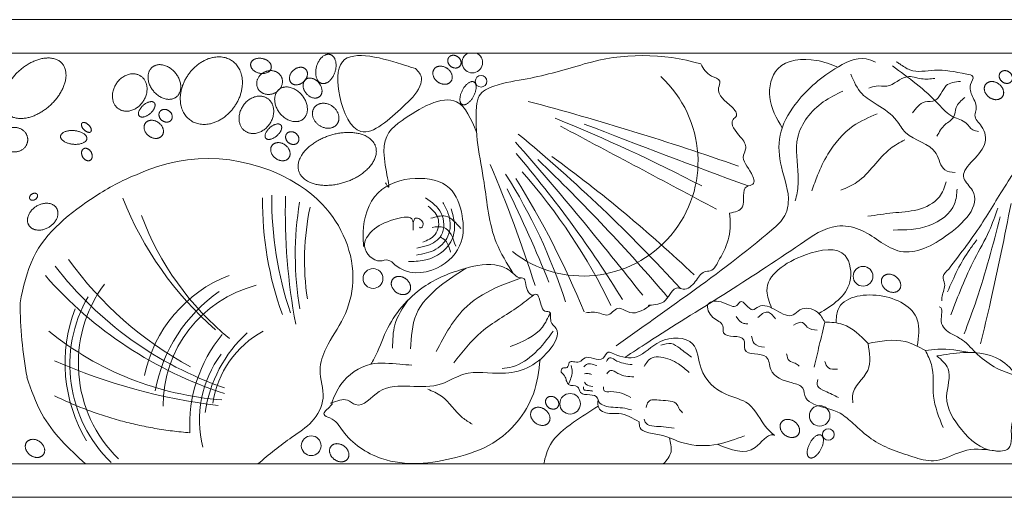
# Model space of a CAD drawing. Units: millimetres. Extents: x 2120 to 3297, y 978 to 1994.
# Drawn here: x 2919 to 3125, y 1356 to 1456 of the extents above; entities that cross this region are included whole.
import ezdxf

# ---------------------------------------------------------------- set-up
doc = ezdxf.new("R2010")
doc.units = ezdxf.units.MM
doc.header["$MEASUREMENT"] = 0
doc.layers.get('0').update_dxf_attribs({"lineweight": 5})

msp = doc.modelspace()

# ---------------------------------------------------------------- linework, layer by layer
for p, q in [((3182.54, 1455.72), (2182.54, 1455.72)), ((2182.54, 1448.72), (3182.54, 1448.72)), ((2182.54, 1362.72), (3182.54, 1362.72)), ((2182.54, 1355.72), (3182.54, 1355.72))]:
    msp.add_line(p, q)
for centre, radius in [((3015.62, 1442.82), 1.22), ((2993.02, 1401.53), 2.07), ((3095.54, 1402), 2.07), ((3034.25, 1375.31), 2.15), ((3086.46, 1372.78), 2.15), ((3088.28, 1368.87), 1.22), ((2980.09, 1366.52), 2.07)]:
    msp.add_circle(centre, radius)
for centre, radius, start, end in [((3013.8, 1446.73), 2.15, 112.1675, 67.8325), ((3049.42, 1405.3), 42.91, 73.4866, 106.5134), ((3036.98, 1426.08), 24.03, 231.9742, 47.5133), ((2875.59, 874.19), 583.98, 70.61008, 75.12584), ((2896.45, 1104), 357.44, 62.4457, 67.8607), ((3662.31, 3033.99), 1717.88, 248.6617, 249.88412), ((2805.66, 1169.47), 340.91, 42.4211, 50.3018), ((-8615.58, -20480.14), 24816.84, 61.922496, 62.007779), ((2388.24, 876.61), 842.06, 38.25904, 41.0945), ((2839.56, 1270.65), 241.43, 31.5861, 40.5717), ((2958.55, 1391.56), 35.07, 57.0855, 115.3902), ((2752.63, 1139.96), 397.01, 40.4593, 46.1811), ((2854.11, 1185.18), 299.34, 46.4964, 53.9193), ((2749.35, 1311.43), 291.39, 17.7125, 23.0204), ((2923.89, 1361.7), 114.83, 17.7125, 32.4729), ((2928.43, 1340.09), 127.26, 26.0112, 41.1756), ((2861.56, 1322.41), 189.86, 22.337, 31.8128), ((2778.63, 1299.88), 270.69, 21.8794, 26.4165), ((3007.22, 1444.59), 71.53, 201.5396, 228.766), ((3038.32, 1417.44), 68.4, 179.2031, 200.028), ((3048.81, 1418.57), 76.99, 179.7142, 198.3329), ((3102.48, 1415.41), 127.81, 178.491, 190.5663), ((3042.94, 1406.48), 66.19, 170.4297, 189.8569), ((3032.59, 1405.34), 53.9, 168.0658, 188.6023), ((3054.29, 1413.13), 13.48, 326.1682, 8.8353), ((3001.83, 1436.12), 61.11, 200.5271, 230.527), ((2991.41, 1450.24), 76.52, 215.7957, 241.4339), ((2986.9, 1450.69), 76.26, 217.6202, 250.9216), ((2987.98, 1457.76), 84.42, 221.2221, 252.0557), ((2973.26, 1375.52), 28.6, 111.2204, 168.4852), ((2959.31, 1383.76), 27.94, 143.5078, 225.6776), ((2979.43, 1372.17), 32.5, 124.8763, 169.5818), ((2975.08, 1374.94), 25.99, 104.4383, 180.2763), ((2958.18, 1383.46), 28.58, 150.0566, 225.7799), ((3010.92, 1397.2), 91.75, 180.4766, 190.2682), ((2960.43, 1383.85), 31.83, 159.1826, 210.7516), ((2966.33, 1441.31), 65.37, 231.0031, 265.6879), ((2979.98, 1372.38), 20.69, 118.7765, 171.4993), ((2984.37, 1370.87), 29.7, 140.437, 183.1446), ((2985.76, 1369.44), 28.16, 132.5394, 171.7317), ((2974.82, 1494.45), 120.33, 246.2584, 263.2294), ((2979.54, 1372), 22.84, 143.2461, 194.6309)]:
    msp.add_arc(centre, radius, start, end)
for points in [[(2982.24, 1442.39), (2984.17, 1441.8), (2985.08, 1444.82), (2986, 1447.84), (2984.07, 1448.42), (2982.14, 1449.01), (2981.23, 1445.99), (2980.31, 1442.97), (2982.24, 1442.39)], [(3008.89, 1447.86), (3008.12, 1446.88), (3009.27, 1445.96), (3010.42, 1445.04), (3011.2, 1446.01), (3011.98, 1446.98), (3010.82, 1447.9), (3009.67, 1448.83), (3008.89, 1447.86)], [(2916.46, 1436.14), (2919.73, 1432.55), (2925.46, 1437.77), (2931.2, 1443), (2927.93, 1446.59), (2924.66, 1450.18), (2918.92, 1444.95), (2913.19, 1439.73), (2916.46, 1436.14)], [(2946.85, 1445.78), (2944.53, 1443.9), (2947.06, 1440.79), (2949.58, 1437.68), (2951.9, 1439.56), (2954.21, 1441.44), (2951.69, 1444.55), (2949.17, 1447.66), (2946.85, 1445.78)], [(2954.82, 1434.65), (2959.62, 1431.26), (2964, 1437.47), (2968.38, 1443.68), (2963.58, 1447.07), (2958.77, 1450.45), (2954.39, 1444.24), (2950.01, 1438.03), (2954.82, 1434.65)], [(2967.44, 1446.52), (2967.11, 1445), (2969.24, 1444.52), (2971.38, 1444.05), (2971.72, 1445.57), (2972.06, 1447.1), (2969.92, 1447.58), (2967.78, 1448.05), (2967.44, 1446.52)], [(2939.81, 1437.03), (2942.6, 1435.15), (2944.92, 1438.59), (2947.23, 1442.04), (2944.44, 1443.91), (2941.65, 1445.79), (2939.34, 1442.35), (2937.02, 1438.91), (2939.81, 1437.03)], [(2968.87, 1441.44), (2969.86, 1439.21), (2972.37, 1440.32), (2974.89, 1441.44), (2973.89, 1443.68), (2972.9, 1445.91), (2970.39, 1444.79), (2967.87, 1443.67), (2968.87, 1441.44)], [(2975.88, 1442.5), (2976.96, 1441.32), (2978.51, 1442.73), (2980.05, 1444.14), (2978.96, 1445.32), (2977.88, 1446.51), (2976.33, 1445.1), (2974.79, 1443.69), (2975.88, 1442.5)], [(3005.82, 1445.4), (3004.78, 1444.02), (3006.53, 1442.71), (3008.27, 1441.4), (3009.31, 1442.78), (3010.35, 1444.16), (3008.6, 1445.47), (3006.85, 1446.78), (3005.82, 1445.4)], [(3124.26, 1444.64), (3123.48, 1443.67), (3124.63, 1442.75), (3125.79, 1441.82), (3126.56, 1442.79), (3127.34, 1443.76), (3126.19, 1444.69), (3125.03, 1445.61), (3124.26, 1444.64)], [(2978.91, 1443.19), (2977.57, 1442.09), (2979.03, 1440.3), (2980.49, 1438.51), (2981.83, 1439.61), (2983.17, 1440.7), (2981.71, 1442.49), (2980.25, 1444.28), (2978.91, 1443.19)], [(3011.68, 1437.96), (3012.86, 1437.36), (3014.07, 1439.72), (3015.29, 1442.08), (3014.11, 1442.69), (3012.93, 1443.29), (3011.71, 1440.93), (3010.5, 1438.57), (3011.68, 1437.96)], [(3121.18, 1442.18), (3120.15, 1440.8), (3121.89, 1439.49), (3123.64, 1438.18), (3124.67, 1439.56), (3125.71, 1440.95), (3123.96, 1442.25), (3122.22, 1443.56), (3121.18, 1442.18)], [(2973.34, 1441.11), (2971.03, 1439.23), (2973.55, 1436.12), (2976.07, 1433.01), (2978.39, 1434.89), (2980.71, 1436.76), (2978.18, 1439.87), (2975.66, 1442.99), (2973.34, 1441.11)], [(2944.11, 1435.56), (2944.85, 1434.72), (2946.42, 1436.1), (2948, 1437.48), (2947.26, 1438.33), (2946.52, 1439.17), (2944.94, 1437.78), (2943.37, 1436.4), (2944.11, 1435.56)], [(2966.31, 1432.35), (2969.1, 1430.48), (2971.41, 1433.92), (2973.73, 1437.36), (2970.94, 1439.24), (2968.15, 1441.12), (2965.83, 1437.67), (2963.51, 1434.23), (2966.31, 1432.35)], [(2980.74, 1437.33), (2979.31, 1435.36), (2981.69, 1433.64), (2984.08, 1431.91), (2985.5, 1433.88), (2986.93, 1435.84), (2984.55, 1437.57), (2982.16, 1439.3), (2980.74, 1437.33)], [(2948.47, 1436.52), (2947.7, 1435.55), (2948.85, 1434.63), (2950.01, 1433.71), (2950.78, 1434.68), (2951.56, 1435.65), (2950.4, 1436.57), (2949.25, 1437.49), (2948.47, 1436.52)], [(2932.14, 1434.08), (2931.66, 1433.59), (2932.57, 1432.67), (2933.49, 1431.76), (2933.97, 1432.24), (2934.46, 1432.73), (2933.55, 1433.65), (2932.63, 1434.56), (2932.14, 1434.08)], [(2945.4, 1434.06), (2944.37, 1432.68), (2946.11, 1431.37), (2947.86, 1430.07), (2948.89, 1431.45), (2949.93, 1432.83), (2948.18, 1434.14), (2946.44, 1435.45), (2945.4, 1434.06)], [(2970.6, 1430.88), (2971.34, 1430.04), (2972.92, 1431.43), (2974.49, 1432.81), (2973.75, 1433.65), (2973.01, 1434.5), (2971.44, 1433.11), (2969.86, 1431.73), (2970.6, 1430.88)], [(2915.22, 1430.59), (2915.22, 1428.02), (2918, 1428.02), (2920.79, 1428.02), (2920.79, 1430.59), (2920.79, 1433.16), (2918, 1433.16), (2915.22, 1433.16), (2915.22, 1430.59)], [(2927.65, 1431.33), (2927.51, 1429.91), (2930.27, 1429.64), (2933.02, 1429.37), (2933.16, 1430.79), (2933.3, 1432.21), (2930.55, 1432.49), (2927.8, 1432.76), (2927.65, 1431.33)], [(2974.97, 1431.85), (2974.19, 1430.88), (2975.35, 1429.96), (2976.5, 1429.03), (2977.28, 1430), (2978.05, 1430.97), (2976.9, 1431.9), (2975.75, 1432.82), (2974.97, 1431.85)], [(2977.5, 1423.98), (2979.08, 1419.08), (2987.11, 1421.67), (2995.14, 1424.25), (2993.56, 1429.16), (2991.98, 1434.06), (2983.95, 1431.47), (2975.92, 1428.89), (2977.5, 1423.98)], [(2971.9, 1429.39), (2970.86, 1428.01), (2972.61, 1426.7), (2974.35, 1425.39), (2975.39, 1426.77), (2976.42, 1428.16), (2974.68, 1429.46), (2972.93, 1430.77), (2971.9, 1429.39)], [(2932.5, 1428.71), (2931.61, 1428.22), (2932.27, 1427), (2932.93, 1425.79), (2933.83, 1426.27), (2934.72, 1426.75), (2934.06, 1427.97), (2933.39, 1429.19), (2932.5, 1428.71)], [(2921.24, 1418.16), (2921.59, 1417.6), (2922.36, 1418.09), (2923.12, 1418.57), (2922.77, 1419.13), (2922.41, 1419.69), (2921.65, 1419.2), (2920.88, 1418.71), (2921.24, 1418.16)], [(2921.03, 1412.66), (2922.38, 1410.5), (2925.27, 1412.31), (2928.16, 1414.12), (2926.81, 1416.28), (2925.45, 1418.44), (2922.57, 1416.63), (2919.68, 1414.82), (2921.03, 1412.66)], [(2997.12, 1401.37), (2996.09, 1399.99), (2997.83, 1398.68), (2999.58, 1397.37), (3000.61, 1398.76), (3001.65, 1400.14), (2999.9, 1401.45), (2998.16, 1402.75), (2997.12, 1401.37)], [(3099.65, 1401.84), (3098.61, 1400.46), (3100.36, 1399.15), (3102.1, 1397.84), (3103.14, 1399.22), (3104.17, 1400.6), (3102.43, 1401.91), (3100.68, 1403.22), (3099.65, 1401.84)], [(3029.34, 1376.44), (3028.57, 1375.47), (3029.72, 1374.54), (3030.88, 1373.62), (3031.65, 1374.59), (3032.43, 1375.56), (3031.27, 1376.48), (3030.12, 1377.41), (3029.34, 1376.44)], [(3026.27, 1373.98), (3025.24, 1372.6), (3026.98, 1371.29), (3028.73, 1369.98), (3029.76, 1371.36), (3030.8, 1372.74), (3029.05, 1374.05), (3027.31, 1375.36), (3026.27, 1373.98)], [(3078.47, 1371.45), (3077.44, 1370.07), (3079.18, 1368.76), (3080.93, 1367.45), (3081.97, 1368.83), (3083, 1370.21), (3081.26, 1371.52), (3079.51, 1372.83), (3078.47, 1371.45)], [(2920.56, 1367.27), (2919.52, 1365.89), (2921.27, 1364.58), (2923.01, 1363.27), (2924.05, 1364.66), (2925.08, 1366.04), (2923.34, 1367.34), (2921.59, 1368.65), (2920.56, 1367.27)], [(3084.33, 1364.02), (3085.51, 1363.41), (3086.73, 1365.77), (3087.94, 1368.13), (3086.76, 1368.74), (3085.58, 1369.35), (3084.37, 1366.98), (3083.15, 1364.62), (3084.33, 1364.02)], [(2984.2, 1366.36), (2983.16, 1364.98), (2984.91, 1363.67), (2986.65, 1362.36), (2987.69, 1363.74), (2988.72, 1365.12), (2986.98, 1366.43), (2985.23, 1367.74), (2984.2, 1366.36)]]:
    msp.add_rational_spline(points, [1, 0.707106781187, 1, 0.707106781187, 1, 0.707106781187, 1, 0.707106781187, 1], degree=2, knots=[0, 0, 0, 1.570796, 1.570796, 3.141593, 3.141593, 4.712389, 4.712389, 6.283185, 6.283185, 6.283185])
for points, knots in [([(3001.91, 1445.49), (3001.23, 1445.7), (2996.46, 1447.2), (2985.26, 1450.7), (2985.51, 1439.11), (2990.15, 1428.83), (2998.44, 1436.77), (3002.47, 1440.41), (3003.49, 1443.8), (3002.49, 1444.87), (3001.91, 1445.49)], [0, 0, 0, 0, 2.197751, 15.43123, 22.703608, 31.299521, 41.494503, 47.113238, 48.839013, 51.168085, 51.168085, 51.168085, 51.168085]), ([(3022.34, 1402.61), (3021.03, 1404.71), (3017.44, 1410.48), (3016.46, 1422.85), (3013.98, 1432.75), (3015.05, 1440.42), (3019.52, 1442.49), (3026.95, 1443.42), (3033.24, 1445.27), (3037.22, 1446.44)], [0, 0, 0, 0, 7.35681, 20.168532, 36.186474, 38.443472, 42.1544, 49.296537, 61.611551, 61.611551, 61.611551, 61.611551]), ([(3043.89, 1387.46), (3049.08, 1391.13), (3060.16, 1398.97), (3071.95, 1407.7), (3079.26, 1414.14), (3080.47, 1419.02), (3078.18, 1424.45), (3077.51, 1431.8), (3081.8, 1439.41), (3087.93, 1444.75), (3094.67, 1448.26), (3097.49, 1447.09), (3098.14, 1446.82)], [0, 0, 0, 0, 18.996225, 40.633069, 44.656873, 47.375965, 55.076778, 61.703976, 68.822744, 80.00615, 86.903513, 88.978837, 88.978837, 88.978837, 88.978837]), ([(3061.61, 1446.44), (3062.16, 1445.47), (3063.03, 1443.9), (3066, 1443.23), (3064.54, 1440.04), (3067.32, 1438.43), (3069.58, 1435.79), (3067.23, 1434.14), (3069.73, 1431.46), (3071.42, 1429.17), (3069.83, 1426.42), (3072, 1424.52), (3073.17, 1421.11), (3069.75, 1420.88), (3071.55, 1416.06), (3068.74, 1415.44), (3067.61, 1415.2)], [86.347776, 86.347776, 86.347776, 86.347776, 89.704962, 91.741287, 93.136076, 98.082063, 100.082064, 101.139289, 105.121469, 107.712107, 109.216881, 113.402284, 115.656262, 116.94501, 121.353522, 124.354228, 124.354228, 124.354228, 124.354228]), ([(3090.27, 1445.8), (3088.83, 1446.36), (3084.86, 1447.87), (3076.99, 1447.15), (3075.23, 1438.91), (3077.44, 1435.07), (3078.6, 1433.06)], [0, 0, 0, 0, 4.723916, 12.960446, 19.206715, 26.076815, 26.076815, 26.076815, 26.076815]), ([(3101.67, 1446.03), (3105.03, 1443.58), (3109.49, 1440.35), (3113.83, 1435.18), (3117.06, 1434.62), (3118.17, 1432.54), (3119.28, 1432.36), (3119.72, 1432.29)], [0, 0, 0, 0, 12.527854, 16.550813, 19.632032, 21.596609, 22.881984, 22.881984, 22.881984, 22.881984]), ([(3102.49, 1446.9), (3102.73, 1446.75), (3103.66, 1446.17), (3105.99, 1444.43), (3111.3, 1445.56), (3114.92, 1444.77), (3119.08, 1443.98), (3117.51, 1441.8), (3118.07, 1440.46), (3118.4, 1439.66)], [-20.892108, -20.892108, -20.892108, -20.892108, -20.042316, -17.591866, -12.463433, -5.595244, -4.273786, -2.517938, 0, 0, 0, 0]), ([(3114.8, 1423.74), (3114.01, 1423.82), (3111.81, 1424.02), (3111.09, 1429.79), (3104.92, 1430.44), (3102.36, 1435.4), (3098.9, 1437.73), (3094.79, 1440.08), (3093.61, 1442.8), (3092.97, 1444.3)], [0, 0, 0, 0, 2.183662, 6.103682, 13.830483, 17.018101, 22.226033, 26.126856, 30.856456, 30.856456, 30.856456, 30.856456]), ([(3110.58, 1443.41), (3109.64, 1443.31), (3107.69, 1443.1), (3104.1, 1444.56), (3101.4, 1441.28), (3098.44, 1442.07), (3097.24, 1441.56), (3096.74, 1441.36)], [0, 0, 0, 0, 2.83408, 5.874797, 10.528144, 12.797274, 14.369303, 14.369303, 14.369303, 14.369303]), ([(3115.91, 1442.8), (3114.79, 1442.69), (3112.28, 1442.45), (3111.49, 1438.36), (3107.83, 1438.83), (3106.62, 1437.2), (3105.86, 1436.18)], [0, 0, 0, 0, 3.102972, 6.995623, 9.086735, 12.602501, 12.602501, 12.602501, 12.602501]), ([(3014.67, 1432.2), (3013.53, 1434.88), (3010.57, 1441.85), (2999.53, 1435.26), (2993.66, 1430.31), (2997.16, 1418.78), (2995.77, 1421.31), (2995.64, 1421.54)], [0, 0, 0, 0, 7.574665, 19.624523, 27.231223, 34.364834, 35.080502, 35.080502, 35.080502, 35.080502]), ([(3091.34, 1440.77), (3089.93, 1440.09), (3085.79, 1438.1), (3080.68, 1431.65), (3082.08, 1424.54), (3081.95, 1420.06), (3081.49, 1418.32), (3081.34, 1417.77)], [0, 0, 0, 0, 4.712041, 13.839269, 21.827355, 25.498036, 27.212688, 27.212688, 27.212688, 27.212688]), ([(3118.4, 1439.66), (3118.87, 1438.77), (3119.54, 1437.48), (3118.53, 1435.19), (3120.96, 1433.23), (3121.93, 1427.86), (3114.29, 1423.91), (3121.39, 1417.87), (3112.96, 1409.4), (3102.85, 1405.25), (3096.45, 1411.91), (3088.69, 1413.13), (3073.96, 1402.67), (3059.5, 1394.01), (3047.3, 1386.08), (3045.69, 1385.02)], [0, 0, 0, 0, 2.835149, 4.074823, 6.809764, 10.638315, 18.940668, 22.0784, 33.201655, 43.640998, 52.842439, 57.513038, 66.083851, 104.04523, 109.829638, 109.829638, 109.829638, 109.829638]), ([(3116.84, 1439.42), (3116.08, 1438.8), (3114.77, 1437.72), (3114.81, 1435.01), (3112.33, 1433.79), (3111.47, 1432.21), (3110.99, 1431.32)], [0, 0, 0, 0, 2.794628, 4.841832, 7.206179, 10.189771, 10.189771, 10.189771, 10.189771]), ([(3098.46, 1435.98), (3096.73, 1435.25), (3092.54, 1433.46), (3088.49, 1428.52), (3086.12, 1423.63), (3085.22, 1420.98), (3084.85, 1419.87)], [0, 0, 0, 0, 5.579822, 13.530313, 18.380575, 21.903878, 21.903878, 21.903878, 21.903878]), ([(3104.25, 1430.56), (3103.22, 1430), (3099.26, 1427.85), (3096.33, 1422.32), (3092.08, 1420.51), (3090.92, 1420.02)], [0, 0, 0, 0, 3.470917, 13.429559, 17.160137, 17.160137, 17.160137, 17.160137]), ([(3130, 1424.14), (3129.44, 1424.36), (3127.92, 1424.99), (3124.51, 1419.86), (3120.71, 1413.06), (3115.98, 1406.81), (3113.46, 1403.49)], [31.01066, 31.01066, 31.01066, 31.01066, 32.659383, 35.522786, 46.32321, 58.544563, 58.544563, 58.544563, 58.544563]), ([(2943.51, 1423.25), (2940.44, 1422.06), (2932.46, 1417.6), (2921.82, 1409.03), (2919.86, 1399.71), (2919.17, 1396.44)], [-35.448755, -35.448755, -35.448755, -35.448755, -25.707367, -7.502341, 2.360206, 2.360206, 2.360206, 2.360206]), ([(3001.43, 1411.68), (3001.46, 1412.61), (3001.56, 1415.01), (2996.45, 1413.7), (2993.12, 1412.31), (2990.13, 1408.05), (2993.53, 1404.55), (2996.3, 1405.77), (2999.3, 1402.25), (3006.59, 1402.47), (3012.09, 1408.35), (3011.93, 1414.96), (3009.65, 1421.66), (3001.43, 1423.17), (2992.99, 1420.44), (2990.68, 1413.13), (2990.98, 1409.22), (2991.06, 1408.22)], [0, 0, 0, 0, 2.344381, 6.052911, 11.222389, 14.789083, 19.276548, 20.920703, 22.768017, 31.522583, 39.034184, 44.437453, 50.845372, 58.283428, 66.63589, 75.440759, 78.457319, 78.457319, 78.457319, 78.457319]), ([(3112.93, 1421.78), (3112.56, 1420.64), (3111.62, 1417.77), (3106.92, 1415.57), (3101.74, 1415.35), (3098.29, 1414.82), (3096.56, 1414.55)], [0, 0, 0, 0, 3.488572, 8.805634, 13.979648, 19.233393, 19.233393, 19.233393, 19.233393]), ([(2968.95, 1362.72), (2971.25, 1364.67), (2974.95, 1367.72), (2980.56, 1371.23), (2983.44, 1376.64), (2981.28, 1382), (2983.33, 1387.92), (2987.31, 1393.19), (2990.24, 1404.04), (2985.63, 1414.85), (2979.36, 1419.9), (2977.61, 1421.01)], [-140.202751, -140.202751, -140.202751, -140.202751, -131.157233, -125.828181, -120.409429, -114.498211, -109.787759, -102.407477, -94.673538, -77.157586, -71.140619, -71.140619, -71.140619, -71.140619]), ([(3115.21, 1420.25), (3115.13, 1419.19), (3114.85, 1415.74), (3109.23, 1411.74), (3104.38, 1411.7), (3101.87, 1411.68)], [0, 0, 0, 0, 3.136338, 10.13403, 17.679035, 17.679035, 17.679035, 17.679035]), ([(3002.1, 1406.44), (3003.53, 1406.69), (3006.37, 1407.18), (3009.51, 1410.78), (3009.13, 1414.79), (3008, 1416.76), (3007.6, 1417.47)], [0, 0, 0, 0, 4.263109, 8.502146, 12.86512, 15.323812, 15.323812, 15.323812, 15.323812]), ([(3004.02, 1418.41), (3005.31, 1417.5), (3007.89, 1415.66), (3008.14, 1410.43), (3004.85, 1408.41), (3002.95, 1408.04), (3002.22, 1407.89)], [0, 0, 0, 0, 4.58248, 9.215896, 12.782448, 15.050053, 15.050053, 15.050053, 15.050053]), ([(3126.51, 1417.25), (3125.14, 1410.37), (3123.18, 1400.55), (3120.83, 1390.81), (3120.12, 1387.88)], [0, 0, 0, 0, 21.023978, 30.054563, 30.054563, 30.054563, 30.054563]), ([(3000.41, 1405.1), (3001.51, 1405.11), (3004.57, 1405.14), (3008.84, 1407.47), (3010.51, 1412.16), (3009.75, 1414.8), (3009.37, 1416.14)], [0, 0, 0, 0, 3.308329, 9.175787, 13.137997, 17.243775, 17.243775, 17.243775, 17.243775]), ([(3004.57, 1416.69), (3005.4, 1415.97), (3007.18, 1414.42), (3006.52, 1410.42), (3004.4, 1409.52), (3003.43, 1409.11)], [0, 0, 0, 0, 3.152932, 6.735689, 9.754346, 9.754346, 9.754346, 9.754346]), ([(3113.88, 1393.9), (3115.41, 1397.86), (3117.73, 1403.88), (3121.88, 1410.94), (3123.17, 1414.65), (3123.73, 1416.27)], [0, 0, 0, 0, 12.704843, 19.336641, 24.461938, 24.461938, 24.461938, 24.461938]), ([(3001.41, 1413.17), (3001.52, 1413.59), (3001.72, 1414.38), (3003.13, 1413.96), (3003.78, 1412.89), (3003.16, 1412.02), (3002.85, 1412.19), (3002.73, 1412.25)], [0, 0, 0, 0, 1.083835, 2.046908, 3.558144, 4.142004, 4.514681, 4.514681, 4.514681, 4.514681]), ([(3011.39, 1411.97), (3010.41, 1413.14), (3008.69, 1415.19), (3006.2, 1414.45), (3005.12, 1414.14)], [0, 0, 0, 0, 4.114453, 7.216939, 7.216939, 7.216939, 7.216939]), ([(3124.22, 1414.44), (3122.71, 1408.6), (3120.56, 1400.31), (3117.57, 1392.29), (3116.68, 1389.92)], [0, 0, 0, 0, 18.069419, 25.664563, 25.664563, 25.664563, 25.664563]), ([(3010.32, 1408.27), (3009.73, 1410.03), (3008.81, 1412.7), (3006.24, 1412.35), (3005.36, 1412.24)], [0, 0, 0, 0, 4.692718, 7.144234, 7.144234, 7.144234, 7.144234]), ([(3009.22, 1407.05), (3008.99, 1407.95), (3008.63, 1409.31), (3007.47, 1410.02), (3007.09, 1410.26)], [0, 0, 0, 0, 2.645, 3.976862, 3.976862, 3.976862, 3.976862]), ([(3113.21, 1398.75), (3114.57, 1401.83), (3116.27, 1405.66), (3118.84, 1408.95), (3119.35, 1409.6)], [0, 0, 0, 0, 10.018316, 12.501402, 12.501402, 12.501402, 12.501402]), ([(3076.41, 1395.37), (3075.93, 1396.58), (3074.03, 1401.42), (3082.12, 1406.89), (3092.44, 1408.59), (3093.74, 1398.77), (3089.15, 1395.96), (3086.3, 1394.2)], [0, 0, 0, 0, 3.685717, 14.713513, 23.03478, 28.641684, 37.882647, 37.882647, 37.882647, 37.882647]), ([(3065.49, 1405.62), (3065, 1404.54), (3064.33, 1403.05), (3061.71, 1403.04), (3060.61, 1400.73), (3058.54, 1398.9), (3055.82, 1400.11), (3054.57, 1396.19), (3052.05, 1396.02), (3050.8, 1395.93)], [134.390099, 134.390099, 134.390099, 134.390099, 137.533099, 138.702822, 141.542047, 144.502377, 145.728403, 149.337051, 152.874644, 152.874644, 152.874644, 152.874644]), ([(2984.34, 1375.43), (2985.49, 1375.92), (2987.29, 1376.7), (2990.46, 1373.85), (2994.41, 1379.19), (3000.75, 1378.97), (3007, 1378.67), (3012.75, 1382.62), (3021.17, 1380.79), (3028.56, 1383.67), (3032.59, 1390.56), (3029.73, 1392.3), (3030.51, 1394.66), (3028.24, 1394.5), (3028.22, 1396.58), (3027.31, 1398.51), (3025.84, 1397.53), (3024.94, 1399.79), (3024.89, 1401.72), (3023.26, 1401.57), (3021.96, 1403.17), (3018.26, 1405.02), (3011.34, 1403.62), (3002.43, 1400.04), (2996.09, 1392.46), (2994.11, 1386.16), (2992.8, 1383.97), (2992.56, 1383.57)], [0, 0, 0, 0, 3.384972, 5.326045, 10.97165, 17.42583, 24.105757, 29.167603, 37.243893, 48.061293, 52.968951, 54.773444, 56.827274, 57.398778, 60.560785, 61.684125, 62.223331, 64.937021, 66.193978, 67.357673, 68.800729, 72.152972, 79.244266, 88.849184, 100.894264, 107.165297, 108.550397, 108.550397, 108.550397, 108.550397]), ([(3000.89, 1386.79), (3001.01, 1389.31), (3001.26, 1394.46), (3006.62, 1399.98), (3010.64, 1402.51), (3012.52, 1403.69)], [0, 0, 0, 0, 7.352858, 14.97849, 21.69455, 21.69455, 21.69455, 21.69455]), ([(3113.46, 1403.49), (3112.9, 1403), (3111.9, 1402.14), (3113, 1400.03), (3112.04, 1398.39), (3112.02, 1397.18), (3112.01, 1396.85)], [58.544563, 58.544563, 58.544563, 58.544563, 60.493611, 62.005172, 64.688241, 65.653804, 65.653804, 65.653804, 65.653804]), ([(3006.23, 1386.24), (3008.05, 1389.68), (3011.18, 1395.59), (3018.51, 1399.7), (3022.59, 1401.12), (3024.09, 1401.64)], [0, 0, 0, 0, 11.39167, 19.594672, 24.376046, 24.376046, 24.376046, 24.376046]), ([(2997.12, 1386.96), (2997.14, 1388.64), (2997.18, 1392.33), (2999.26, 1395.4), (3000.4, 1397.07)], [0, 0, 0, 0, 4.919549, 10.840379, 10.840379, 10.840379, 10.840379]), ([(3026.63, 1398.1), (3025.58, 1397.27), (3022.06, 1394.49), (3015.44, 1390.95), (3011.7, 1386.14), (3009.9, 1383.84)], [0, 0, 0, 0, 4.006923, 13.453332, 22.116951, 22.116951, 22.116951, 22.116951]), ([(3087.54, 1392.42), (3087.11, 1393.17), (3086.08, 1395.01), (3082.67, 1395.79), (3079.68, 1391.9), (3075.39, 1397.61), (3071.98, 1394.06), (3070.23, 1397.74), (3068.81, 1394.99), (3066.39, 1396.95), (3062.15, 1396.89), (3063.77, 1392.94), (3066.52, 1392.33), (3065.86, 1388.68), (3071.46, 1390.25), (3069.97, 1385.02), (3075.95, 1386.53), (3075.88, 1381.14), (3079.68, 1379.9), (3083.31, 1379.01), (3083.2, 1376.3), (3086.4, 1374.49), (3090.27, 1374.12), (3093.85, 1370.82), (3098.23, 1366.74), (3104.24, 1364.72), (3110.69, 1362.74), (3114.36, 1364.68), (3118.71, 1366.11), (3121.49, 1365.7), (3123.68, 1365.38)], [0, 0, 0, 0, 2.564283, 6.255298, 8.037891, 15.488001, 16.864709, 19.977572, 21.021206, 23.838353, 27.109913, 30.045051, 32.729434, 34.216147, 38.697914, 40.757989, 45.503129, 48.301588, 53.602875, 56.040288, 58.189278, 60.292426, 66.132933, 69.647584, 74.515605, 84.021434, 88.460949, 93.977095, 95.721456, 102.177847, 102.177847, 102.177847, 102.177847]), ([(3089.9, 1392.23), (3089.94, 1393.22), (3090.14, 1397.41), (3099.49, 1399.23), (3107.89, 1394.54), (3107.14, 1389.29), (3106.87, 1387.35)], [0, 0, 0, 0, 2.808615, 11.961665, 21.366168, 26.859471, 26.859471, 26.859471, 26.859471]), ([(3037.55, 1394.36), (3038.53, 1394.47), (3040.01, 1394.64), (3042.33, 1393.33), (3044.59, 1396.62), (3046.91, 1392.8), (3051.85, 1396.35), (3050.65, 1395.88), (3050.56, 1395.84)], [0, 0, 0, 0, 2.924944, 4.412874, 7.133999, 10.904301, 14.199166, 14.459702, 14.459702, 14.459702, 14.459702]), ([(3073.52, 1393.34), (3074.2, 1393.95), (3075.54, 1395.14), (3076.68, 1393.77), (3077.24, 1393.09)], [0, 0, 0, 0, 2.300831, 4.536124, 4.536124, 4.536124, 4.536124]), ([(3123.45, 1382.74), (3122.07, 1383.6), (3119.44, 1385.25), (3116.98, 1388.51), (3113.85, 1389.95), (3111.06, 1391.9), (3112.45, 1395.35), (3111.46, 1395.59), (3111.45, 1395.59)], [39.175242, 39.175242, 39.175242, 39.175242, 44.046182, 48.463165, 50.948197, 54.509653, 57.49825, 57.542554, 57.542554, 57.542554, 57.542554]), ([(3153.29, 1396.43), (3153.02, 1395.94), (3152.6, 1395.19), (3150.16, 1395.15), (3152.31, 1391.01), (3148.39, 1390.63), (3149.41, 1386.35), (3144.68, 1386.84), (3144, 1382.47), (3140.29, 1383.91), (3138.43, 1380.61), (3135.02, 1383.01), (3133.25, 1379.44), (3129.91, 1380.92), (3126.65, 1381.38), (3124.66, 1382.23), (3123.45, 1382.74)], [0, 0, 0, 0, 1.528814, 2.398696, 6.200024, 8.075399, 11.201302, 14.725698, 17.844719, 20.844641, 23.311797, 26.837072, 28.848469, 32.790174, 35.323969, 39.175242, 39.175242, 39.175242, 39.175242]), ([(3030.09, 1394.35), (3029.61, 1393.29), (3028.01, 1389.81), (3024.32, 1388.31), (3021.74, 1387.27)], [0, 0, 0, 0, 3.393204, 11.257566, 11.257566, 11.257566, 11.257566]), ([(3068.96, 1393.54), (3069.43, 1392.92), (3070.11, 1392.04), (3071.15, 1392.06), (3071.46, 1392.06)], [0, 0, 0, 0, 2.137281, 3.038263, 3.038263, 3.038263, 3.038263]), ([(3080.96, 1391.74), (3081.67, 1392.16), (3082.85, 1392.85), (3083.94, 1390.89), (3085.19, 1390.78), (3085.97, 1390.71)], [0, 0, 0, 0, 2.01049, 3.371899, 5.585295, 5.585295, 5.585295, 5.585295]), ([(3030.74, 1390.5), (3029.55, 1388.93), (3027.25, 1385.87), (3023.31, 1383.09), (3020.73, 1382.78), (3020.01, 1382.69)], [0, 0, 0, 0, 5.93604, 11.533124, 13.693731, 13.693731, 13.693731, 13.693731]), ([(3087.54, 1392.42), (3087.15, 1390.79), (3086.41, 1387.65), (3085.66, 1384.51), (3085.29, 1383)], [10.409197, 10.409197, 10.409197, 10.409197, 15.415403, 20.094982, 20.094982, 20.094982, 20.094982]), ([(3096.58, 1387.93), (3094.96, 1389.58), (3092.4, 1392.19), (3088.84, 1392.36), (3087.54, 1392.42)], [0, 0, 0, 0, 6.591132, 10.409197, 10.409197, 10.409197, 10.409197]), ([(3032.35, 1381.95), (3032.4, 1382.31), (3032.49, 1383.05), (3033.92, 1382.58), (3033.86, 1384.72), (3036.21, 1383.46), (3037.32, 1385.37), (3039.2, 1384.65), (3041.25, 1384.34), (3041.98, 1386.49), (3044.65, 1385.07), (3048.82, 1384.3), (3052.66, 1389.38), (3061.02, 1389.35), (3061.05, 1381.55), (3065.85, 1377.07), (3072.46, 1375.84), (3074.28, 1371.13), (3076.33, 1369.23), (3076.84, 1368.77)], [0, 0, 0, 0, 0.887319, 1.851758, 2.964346, 5.007736, 6.563393, 8.294729, 10.338132, 11.962558, 13.153133, 17.975293, 23.879231, 30.649519, 36.169462, 43.604632, 48.742488, 55.062915, 57.135421, 57.135421, 57.135421, 57.135421]), ([(3072.23, 1389.49), (3072.34, 1388.92), (3072.59, 1387.5), (3074.06, 1387.26), (3074.93, 1387.12)], [0, 0, 0, 0, 1.623271, 3.959781, 3.959781, 3.959781, 3.959781]), ([(3108.57, 1386.46), (3107.18, 1387.21), (3103.46, 1389.22), (3099.23, 1388.43), (3096.58, 1387.93)], [0, 0, 0, 0, 4.622556, 12.391406, 12.391406, 12.391406, 12.391406]), ([(3053.23, 1387.56), (3053.98, 1387.81), (3055.42, 1388.28), (3057.5, 1386.66), (3058.85, 1385.68), (3059.66, 1385.08)], [0, 0, 0, 0, 2.226878, 4.248751, 7.333003, 7.333003, 7.333003, 7.333003]), ([(3096.58, 1387.93), (3096.93, 1385.95), (3097.67, 1381.79), (3092.93, 1378.6), (3093.35, 1376), (3093.43, 1375.5)], [12.391406, 12.391406, 12.391406, 12.391406, 18.032237, 24.243749, 25.723533, 25.723533, 25.723533, 25.723533]), ([(3117.87, 1386.06), (3115.64, 1386.43), (3112.54, 1386.96), (3109.45, 1386.57), (3108.57, 1386.46)], [0, 0, 0, 0, 6.700309, 9.341968, 9.341968, 9.341968, 9.341968]), ([(3108.57, 1386.46), (3109.07, 1385.49), (3110.6, 1382.54), (3109.7, 1376.69), (3111.41, 1372.46), (3112.29, 1370.31)], [9.341968, 9.341968, 9.341968, 9.341968, 12.557259, 19.17441, 26.069123, 26.069123, 26.069123, 26.069123]), ([(3027.98, 1384.57), (3027.68, 1382.14), (3026.82, 1375.25), (3019.92, 1367.09), (3008.17, 1363.07), (2996.3, 1361.76), (2987.45, 1367.77), (2985.17, 1372.16), (2982.49, 1372.79), (2983.19, 1374.19), (2985.03, 1375.43), (2984.19, 1375.44), (2984.1, 1375.44)], [0, 0, 0, 0, 7.302152, 20.668192, 28.934916, 44.51826, 54.455714, 58.318312, 59.701772, 60.524008, 62.580523, 62.822092, 62.822092, 62.822092, 62.822092]), ([(3041.86, 1384.15), (3042.05, 1384.51), (3042.46, 1385.28), (3044.48, 1383.79), (3046.05, 1383.63), (3047.25, 1383.51)], [0, 0, 0, 0, 1.021542, 2.18463, 5.988037, 5.988037, 5.988037, 5.988037]), ([(3049.74, 1383.08), (3050.21, 1383.85), (3051.03, 1385.19), (3054.03, 1385.11), (3056.7, 1383.99), (3058.41, 1382.5), (3059.13, 1381.87)], [0, 0, 0, 0, 2.488015, 4.345399, 8.249106, 11.112518, 11.112518, 11.112518, 11.112518]), ([(3079.55, 1385.77), (3079.65, 1385.19), (3079.84, 1384.12), (3081.32, 1383.92), (3081.92, 1383.42), (3082.18, 1383.21)], [0, 0, 0, 0, 1.584787, 2.908063, 3.92288, 3.92288, 3.92288, 3.92288]), ([(3110.98, 1385.31), (3111.96, 1384.48), (3114.55, 1382.3), (3111.86, 1376), (3116.04, 1369.46), (3120.76, 1365.06), (3127.45, 1365.55), (3125.66, 1371.31), (3130.52, 1376.07), (3126.05, 1385.38), (3117.57, 1386.43), (3112.8, 1385.62), (3110.98, 1385.31)], [0, 0, 0, 0, 3.558694, 9.409059, 16.933871, 25.238198, 28.15483, 33.329659, 37.776546, 47.153147, 56.133966, 61.717677, 61.717677, 61.717677, 61.717677]), ([(3001.14, 1383.38), (3000.31, 1383.44), (2997.46, 1383.64), (2991.97, 1384.33), (2986.43, 1380.47), (2984.9, 1376.79), (2984.34, 1375.43)], [-20.517111, -20.517111, -20.517111, -20.517111, -17.98554, -11.926794, -4.383473, 0, 0, 0, 0]), ([(3034.47, 1383.3), (3034.57, 1382.87), (3034.87, 1381.53), (3034.28, 1380.25), (3033.88, 1379.38)], [0, 0, 0, 0, 1.312008, 4.057328, 4.057328, 4.057328, 4.057328]), ([(3037.14, 1383.01), (3037.25, 1383.15), (3037.82, 1383.97), (3038.93, 1383.6), (3039.84, 1383.3)], [0, 0, 0, 0, 0.51419, 2.886454, 2.886454, 2.886454, 2.886454]), ([(3041.9, 1381.55), (3042.16, 1381.87), (3042.8, 1382.68), (3044.85, 1381.09), (3046.5, 1380.99), (3047.61, 1380.92)], [0, 0, 0, 0, 1.073263, 2.740219, 6.176072, 6.176072, 6.176072, 6.176072]), ([(3087.51, 1384.17), (3087.71, 1383.64), (3088.16, 1382.43), (3089.48, 1382.52), (3090.21, 1382.57)], [0, 0, 0, 0, 1.552061, 3.494864, 3.494864, 3.494864, 3.494864]), ([(2920.63, 1380.85), (2921.53, 1378.21), (2923.93, 1371.12), (2929.37, 1365.91), (2932.89, 1362.72)], [18.040727, 18.040727, 18.040727, 18.040727, 26.304654, 40.235851, 40.235851, 40.235851, 40.235851]), ([(3047.09, 1374), (3046.47, 1374.17), (3044.59, 1374.7), (3042.18, 1374.38), (3040.2, 1375.46), (3040.06, 1376.91), (3038.3, 1377.3), (3036.31, 1377.13), (3035.98, 1379.41), (3034.09, 1378.87), (3033.45, 1380.01), (3033.31, 1381.05), (3032.71, 1381.62), (3032.35, 1381.95)], [-18.115956, -18.115956, -18.115956, -18.115956, -16.192207, -12.296833, -10.957907, -10.113746, -8.381671, -6.37112, -4.997341, -3.102709, -2.384457, -1.40315, 0, 0, 0, 0]), ([(3037.24, 1381.56), (3037.42, 1381.61), (3037.91, 1381.73), (3038.4, 1381.57), (3038.72, 1381.46)], [0, 0, 0, 0, 0.533336, 1.502166, 1.502166, 1.502166, 1.502166]), ([(3086.1, 1380.38), (3085.99, 1379.9), (3085.74, 1378.72), (3088.1, 1377.75), (3089.52, 1377.04), (3090.4, 1376.6)], [0, 0, 0, 0, 1.348934, 3.236601, 6.366011, 6.366011, 6.366011, 6.366011]), ([(3004.46, 1378.36), (3005.47, 1377.94), (3008.46, 1376.7), (3010.56, 1372.96), (3013.07, 1371.46), (3013.77, 1371.04)], [0, 0, 0, 0, 3.241386, 9.542269, 11.969762, 11.969762, 11.969762, 11.969762]), ([(3037.04, 1378.84), (3037.04, 1378.63), (3037.02, 1378.07), (3038.12, 1378.14), (3038.71, 1378.01), (3039.02, 1377.94)], [0, 0, 0, 0, 0.553703, 1.473763, 2.482884, 2.482884, 2.482884, 2.482884]), ([(3037.24, 1379.86), (3037.34, 1379.7), (3037.71, 1379.1), (3038.45, 1378.99), (3038.99, 1378.92)], [0, 0, 0, 0, 0.553782, 2.060814, 2.060814, 2.060814, 2.060814]), ([(3041.23, 1378.84), (3041.24, 1378.53), (3041.27, 1377.68), (3044.08, 1378.1), (3045.71, 1377.27), (3046.93, 1376.65)], [0, 0, 0, 0, 0.813353, 2.223871, 6.542085, 6.542085, 6.542085, 6.542085]), ([(3040.13, 1376.15), (3040.05, 1375.54), (3039.92, 1374.41), (3041.83, 1373.02), (3045.03, 1373.71), (3047.34, 1372.32), (3048.72, 1371.49)], [0, 0, 0, 0, 1.716151, 3.160036, 6.238155, 10.900863, 10.900863, 10.900863, 10.900863]), ([(3050.18, 1374.52), (3050.29, 1374.99), (3050.59, 1376.38), (3053.61, 1375.9), (3056.43, 1376.04), (3057.06, 1374.12), (3057.56, 1373.65), (3057.79, 1373.43)], [0, 0, 0, 0, 1.293259, 3.868978, 7.449895, 8.535722, 9.485366, 9.485366, 9.485366, 9.485366]), ([(3040.1, 1374.8), (3038.38, 1373.72), (3034.79, 1371.45), (3030.04, 1367.72), (3029.06, 1364.15), (3028.74, 1362.72)], [0, 0, 0, 0, 6.169901, 12.862405, 17.159807, 17.159807, 17.159807, 17.159807]), ([(3049.76, 1372.11), (3049.84, 1371.81), (3050.1, 1370.88), (3051.94, 1370.5), (3053.87, 1370.55), (3055.26, 1370.31), (3055.99, 1370.19)], [0, 0, 0, 0, 0.886814, 2.772504, 4.751093, 6.94784, 6.94784, 6.94784, 6.94784]), ([(3048.72, 1371.49), (3048.72, 1371.04), (3048.71, 1369.99), (3050.83, 1369.05), (3053.91, 1368.83), (3058.58, 1366.43), (3064.81, 1366.37), (3068.89, 1367.9), (3070.7, 1368.58)], [10.900863, 10.900863, 10.900863, 10.900863, 12.159922, 13.825894, 16.896181, 21.76588, 29.054527, 34.813805, 34.813805, 34.813805, 34.813805]), ([(3055.02, 1368.17), (3055.27, 1367.17), (3055.79, 1365.09), (3054.54, 1363.5), (3053.75, 1362.72)], [0, 0, 0, 0, 2.912729, 6.026549, 6.026549, 6.026549, 6.026549]), ([(3065.02, 1366.82), (3067.9, 1365.66), (3072.45, 1363.82), (3075.4, 1369.14), (3077, 1368.73), (3077.08, 1368.71)], [0, 0, 0, 0, 8.003635, 12.649835, 12.902874, 12.902874, 12.902874, 12.902874])]:
    msp.add_open_spline(points, degree=3, knots=knots)
msp.add_rational_spline([(2954.71, 1369.24), (2939.81, 1370.4), (2926.37, 1376.97)], [0.999999991565, 0.982310148234, 1], degree=2)

doc.saveas('drawing.dxf')
